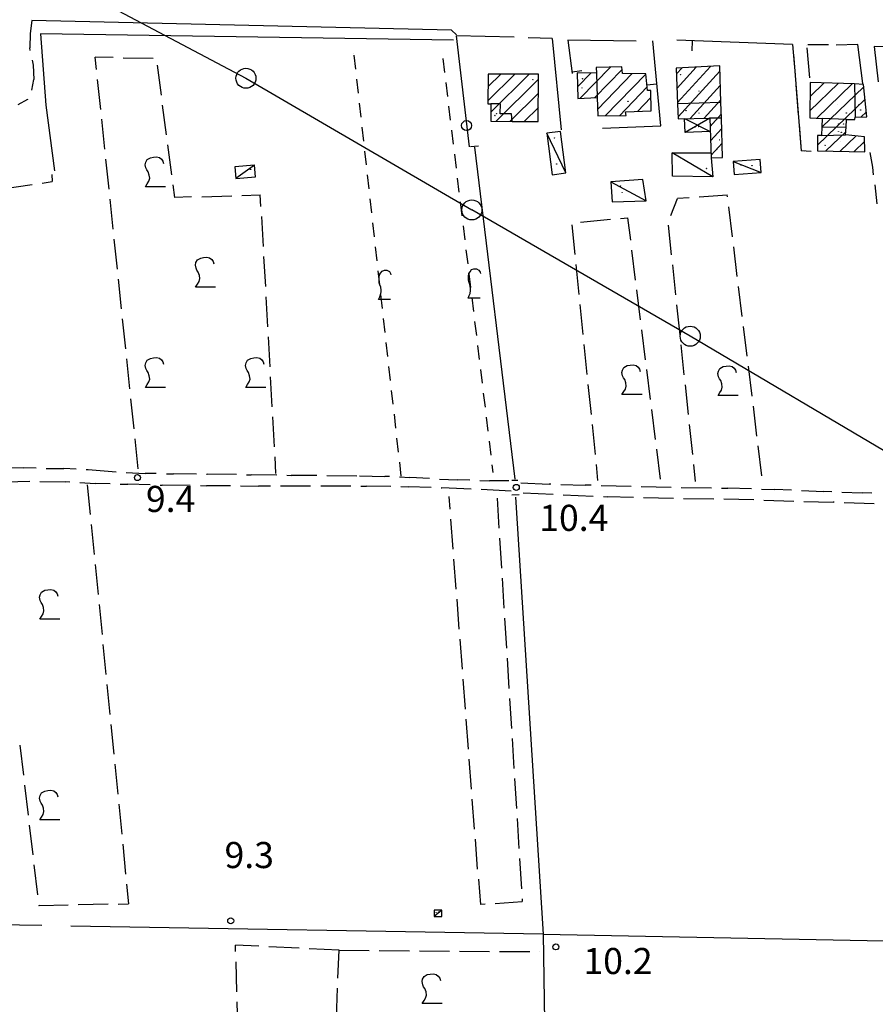
# Model space of a CAD drawing. Extents: x 2397715 to 2414736, y 5073719 to 5087924.
# Drawn here: x 2398335 to 2398548, y 5075264 to 5075509 of the extents above; entities that cross this region are included whole.
import ezdxf

# ---------------------------------------------------------------- set-up
doc = ezdxf.new("R2010")
doc.units = 0
doc.header["$MEASUREMENT"] = 0
doc.layers.get('0').update_dxf_attribs({"linetype": 'CONTINUOUS'})
for name, color, linetype in [('1P000PQ', 7, 'CONTINUOUS'), ('1T000VP', 7, 'CONTINUOUS'), ('2L000CN', 7, 'CONTINUOUS'), ('3A000VI', 7, 'CONTINUOUS'), ('3L000FV', 7, 'CONTINUOUS'), ('3L000LC', 7, 'CONTINUOUS'), ('3P000VT', 7, 'CONTINUOUS'), ('4A000BA', 7, 'CONTINUOUS'), ('4A000ED', 7, 'CONTINUOUS'), ('4A000TE', 7, 'CONTINUOUS'), ('4L000CO', 7, 'CONTINUOUS'), ('4L000DV', 7, 'CONTINUOUS'), ('4P000QG', 7, 'CONTINUOUS'), ('4P000QP', 7, 'CONTINUOUS'), ('5L000CA', 7, 'CONTINUOUS'), ('5L000ST', 7, 'CONTINUOUS'), ('5L000TO', 7, 'CONTINUOUS'), ('6L000LE', 7, 'CONTINUOUS'), ('6P000PL', 7, 'CONTINUOUS'), ('7L000MD', 7, 'CONTINUOUS'), ('7L000MS', 7, 'CONTINUOUS'), ('7L000SE', 7, 'CONTINUOUS'), ('X4A000ED', 7, 'CONTINUOUS'), ('X7L000MD', 7, 'CONTINUOUS')]:
    doc.layers.add(name, color=color, linetype=linetype)
doc.styles.add('MOSE', font='SIMPLEX.SHX', dxfattribs={"width": 0.65})

# ---------------------------------------------------------------- blocks, each defined once
blk = doc.blocks.new('6P000PL')
blk.add_circle((0, 0), 2.5)
blk = doc.blocks.new('3A000VI')
blk.add_lwpolyline([(5, -3.59), (0, -3.59), (0.47, -2.86), (0.86, -2.22), (1.07, -1.5), (0.98, -0.68), (0.68, 0.13), (0.34, 0.6), (0.13, 1.11), (-0.04, 1.88), (0.09, 2.52), (0.47, 3.16), (1.28, 3.63), (2.01, 3.76), (2.78, 3.85), (3.51, 3.68), (4.02, 3.25), (4.36, 2.74), (4.53, 2.18)])
blk = doc.blocks.new('3P000VT')
blk.add_lwpolyline([(2.69, -3.63), (-0.31, -3.63), (-0.04, -2.99), (0.17, -2.44), (0.3, -1.75), (0.3, -1.28), (0.21, -0.6), (0, 0), (-0.17, 0.51), (-0.21, 0.85), (-0.21, 1.84), (-0.09, 2.52), (0.17, 2.95), (0.56, 3.46), (1.15, 3.68), (1.75, 3.68), (2.39, 3.33), (2.69, 2.82), (2.74, 2.52)])
blk = doc.blocks.new('4P000QG')
at = {"color": 1}
blk.add_circle((0, 0), 0.04, dxfattribs=at)
blk = doc.blocks.new('4P000QP')
at = {"color": 5}
blk.add_circle((0, 0), 0.03, dxfattribs=at)
blk = doc.blocks.new('1P000PQ')
blk.add_circle((0, 0), 0.75)

msp = doc.modelspace()

# ---------------------------------------------------------------- linework, layer by layer
at = {"layer": '2L000CN'}
for points in [[(2398443.21, 5075504.21, 10.02), (2398340.29, 5075505.8, 9.43), (2398341.67, 5075488.03, 9.43), (2398343.83, 5075471.66, 9.44)], [(2398448.43, 5075477.59, 9.86), (2398458.52, 5075394.83, 9.8)], [(2398458.7, 5075390.35, 9.6), (2398465.6, 5075281.49, 9.63), (2398347.89, 5075283.51, 9.6)], [(2398340.65, 5075283.66, 9.59), (2398290.34, 5075284.46, 9.58)], [(2398465.6, 5075281.49, 9.63), (2398605.87, 5075278.78, 9.79)], [(2398465.6, 5075281.49, 9.63), (2398467.28, 5075167.06, 9.74)]]:
    msp.add_polyline3d(points, dxfattribs=at)
at = {"layer": '3A000VI'}
for p, q in [((2398354.28, 5075496.94, 9.51), (2398353.96, 5075499.99, 9.51)), ((2398358.39, 5075499.91, 10.01), (2398353.96, 5075499.99, 9.51)), ((2398360.89, 5075499.86, 9.61), (2398368.39, 5075499.71, 9.51)), ((2398369.37, 5075497.97, 9.57), (2398370.35, 5075490.53, 9.51)), ((2398355.32, 5075486.99, 9.51), (2398354.54, 5075494.45)), ((2398370.68, 5075488.05, 9.52), (2398371.67, 5075480.62, 9.51)), ((2398356.36, 5075477.05, 9.5), (2398355.58, 5075484.51)), ((2398371.99, 5075478.14, 9.47), (2398372.98, 5075470.7, 9.51)), ((2398357.4, 5075467.1, 9.49), (2398356.62, 5075474.56)), ((2398373.31, 5075468.23, 9.46), (2398373.73, 5075465.02, 9.44)), ((2398358.44, 5075457.15, 9.48), (2398357.66, 5075464.61)), ((2398377.99, 5075465.16, 9.35), (2398373.73, 5075465.02, 9.44)), ((2398380.49, 5075465.24, 9.31), (2398387.99, 5075465.47, 9.44)), ((2398390.49, 5075465.55, 9.29), (2398395.08, 5075465.7, 9.25)), ((2398395.24, 5075462.8, 9.39), (2398395.08, 5075465.7, 9.25)), ((2398497.34, 5075460.54, 10), (2398499.03, 5075464.75, 10)), ((2398501.99, 5075464.97, 10), (2398499.03, 5075464.75, 10)), ((2398504.48, 5075465.16, 10.78), (2398511.44, 5075465.69, 9.99)), ((2398511.5, 5075465.17, 9.99), (2398511.44, 5075465.69, 9.99)), ((2398512.73, 5075455.25, 9.98), (2398511.81, 5075462.69)), ((2398395.38, 5075460.3, 9.29), (2398395.79, 5075452.81, 9.25)), ((2398482.31, 5075459.54, 9.92), (2398474.85, 5075458.82, 9.92)), ((2398484.8, 5075459.78, 10.28), (2398486.69, 5075459.96, 9.92)), ((2398487.38, 5075454.4, 9.91), (2398486.69, 5075459.96, 9.92)), ((2398472.75, 5075458.26, 9.91), (2398473.49, 5075450.8, 9.92)), ((2398496.71, 5075458.18, 9.99), (2398497.49, 5075450.72, 10)), ((2398359.48, 5075447.21, 9.47), (2398358.7, 5075454.67)), ((2398513.95, 5075445.32, 9.96), (2398513.04, 5075452.77)), ((2398395.93, 5075450.32, 9.32), (2398396.35, 5075442.83, 9.25)), ((2398488.61, 5075444.48, 9.91), (2398487.69, 5075451.92)), ((2398473.74, 5075448.31, 9.89), (2398474.49, 5075440.85, 9.92)), ((2398497.76, 5075448.24, 9.96), (2398498.55, 5075440.78, 10)), ((2398360.52, 5075437.26, 9.46), (2398359.74, 5075444.72)), ((2398515.18, 5075435.4, 9.93), (2398514.26, 5075442.84)), ((2398396.48, 5075440.33, 9.35), (2398396.9, 5075432.85, 9.25)), ((2398489.85, 5075434.55, 9.89), (2398488.92, 5075442)), ((2398474.74, 5075438.36, 9.87), (2398475.49, 5075430.9, 9.92)), ((2398498.81, 5075438.29, 9.92), (2398499.6, 5075430.84, 10)), ((2398361.56, 5075427.32, 9.45), (2398360.78, 5075434.78)), ((2398516.4, 5075425.47, 9.91), (2398515.49, 5075432.92)), ((2398397.04, 5075430.35, 9.39), (2398397.45, 5075422.86, 9.25)), ((2398491.08, 5075424.63, 9.87), (2398490.16, 5075432.07)), ((2398475.74, 5075428.41, 9.85), (2398476.49, 5075420.94, 9.92)), ((2398499.86, 5075428.35, 9.88), (2398500.65, 5075420.89, 10)), ((2398362.6, 5075417.37, 9.44), (2398361.82, 5075424.83)), ((2398517.63, 5075415.55, 9.89), (2398516.71, 5075422.99)), ((2398397.59, 5075420.36, 9.42), (2398398, 5075412.88, 9.25)), ((2398492.31, 5075414.71, 9.86), (2398491.39, 5075422.15)), ((2398476.74, 5075418.46, 9.83), (2398477.49, 5075410.99, 9.92)), ((2398500.92, 5075418.4, 9.85), (2398501.71, 5075410.95, 10)), ((2398363.64, 5075407.43, 9.44), (2398362.86, 5075414.89)), ((2398518.85, 5075405.62, 9.86), (2398517.94, 5075413.07)), ((2398398.14, 5075410.38, 9.45), (2398398.56, 5075402.89, 9.25)), ((2398493.55, 5075404.78, 9.84), (2398492.62, 5075412.23)), ((2398477.74, 5075408.51, 9.81), (2398478.49, 5075401.04, 9.92)), ((2398501.97, 5075408.46, 9.81), (2398502.76, 5075401, 10)), ((2398364.68, 5075397.48, 9.43), (2398363.9, 5075404.94)), ((2398520.08, 5075395.7, 9.84), (2398519.16, 5075403.14)), ((2398494.78, 5075394.86, 9.82), (2398493.86, 5075402.3)), ((2398398.69, 5075400.39, 9.47), (2398398.92, 5075396.32, 9.25)), ((2398478.74, 5075398.56, 9.8), (2398479.14, 5075394.54, 9.92)), ((2398503.02, 5075398.52, 9.79), (2398503.47, 5075394.28, 10)), ((2398351.96, 5075393.49, 9.41), (2398352.7, 5075386.03)), ((2398442.39, 5075387.42, 9.48), (2398442.15, 5075390.56, 9.59)), ((2398454.07, 5075390.16, 9.59), (2398454.54, 5075382.67)), ((2398352.94, 5075383.54, 9.41), (2398353.68, 5075376.07)), ((2398443.15, 5075377.45, 9.49), (2398442.58, 5075384.93, 9.59)), ((2398454.7, 5075380.18, 9.59), (2398455.17, 5075372.69)), ((2398353.93, 5075373.59, 9.41), (2398354.66, 5075366.12)), ((2398443.91, 5075367.48, 9.5), (2398443.34, 5075374.96, 9.59)), ((2398455.32, 5075370.2, 9.59), (2398455.79, 5075362.71)), ((2398354.91, 5075363.64, 9.41), (2398355.65, 5075356.17)), ((2398444.68, 5075357.51, 9.51), (2398444.11, 5075364.99, 9.59)), ((2398455.95, 5075360.22, 9.59), (2398456.42, 5075352.73)), ((2398445.44, 5075347.54, 9.52), (2398444.87, 5075355.02, 9.59)), ((2398355.89, 5075353.68, 9.41), (2398356.63, 5075346.22)), ((2398456.58, 5075350.24, 9.59), (2398457.05, 5075342.75)), ((2398446.2, 5075337.57, 9.53), (2398445.63, 5075345.05, 9.59)), ((2398356.87, 5075343.73, 9.41), (2398357.61, 5075336.27)), ((2398457.2, 5075340.26, 9.59), (2398457.67, 5075332.77)), ((2398446.96, 5075327.6, 9.54), (2398446.39, 5075335.07, 9.59)), ((2398357.86, 5075333.78, 9.41), (2398358.59, 5075326.32)), ((2398457.83, 5075330.28, 9.59), (2398458.3, 5075322.79)), ((2398336.14, 5075321.12, 9.44), (2398335.26, 5075328.57, 9.41)), ((2398447.73, 5075317.63, 9.55), (2398447.15, 5075325.1, 9.59)), ((2398358.84, 5075323.83, 9.41), (2398359.58, 5075316.37)), ((2398458.45, 5075320.3, 9.59), (2398458.92, 5075312.81)), ((2398337.31, 5075311.19, 9.44), (2398336.43, 5075318.64, 9.41)), ((2398448.49, 5075307.65, 9.56), (2398447.92, 5075315.13, 9.59)), ((2398359.82, 5075313.88, 9.41), (2398360.56, 5075306.41)), ((2398459.08, 5075310.32, 9.59), (2398459.55, 5075302.83)), ((2398338.48, 5075301.26, 9.43), (2398337.6, 5075308.71, 9.41)), ((2398449.25, 5075297.68, 9.57), (2398448.68, 5075305.16, 9.59)), ((2398360.8, 5075303.93, 9.41), (2398361.54, 5075296.46)), ((2398459.71, 5075300.34, 9.59), (2398460.18, 5075292.85)), ((2398339.65, 5075291.33, 9.42), (2398338.77, 5075298.77, 9.41)), ((2398449.44, 5075295.19, 9.59), (2398449.92, 5075288.93, 9.59)), ((2398361.79, 5075293.97, 9.41), (2398362.27, 5075289.09, 9.41)), ((2398460.33, 5075290.36, 9.59), (2398460.38, 5075289.62, 9.59)), ((2398339.95, 5075288.84, 9.41), (2398339.98, 5075288.55, 9.41)), ((2398347.18, 5075288.72, 9.41), (2398339.98, 5075288.55, 9.41)), ((2398357.18, 5075288.97, 9.41), (2398349.68, 5075288.79, 9.41)), ((2398359.68, 5075289.03, 9.41), (2398362.27, 5075289.09, 9.41)), ((2398451.14, 5075289.01, 9.59), (2398449.92, 5075288.93, 9.59)), ((2398453.63, 5075289.17, 9.59), (2398460.38, 5075289.62, 9.59)), ((2398414.45, 5075270.59, 9.15), (2398414.73, 5075277.53)), ((2398414.73, 5075277.53, 9.22), (2398422.23, 5075277.47)), ((2398424.73, 5075277.45, 9.32), (2398432.23, 5075277.39)), ((2398434.73, 5075277.37, 9.41), (2398442.23, 5075277.32)), ((2398444.73, 5075277.3, 9.51), (2398452.23, 5075277.24)), ((2398454.73, 5075277.22, 9.61), (2398462.23, 5075277.16)), ((2398464.67, 5075277.14, 9.63), (2398464.67, 5075277.14)), ((2398414.05, 5075260.6, 9.19), (2398414.35, 5075268.09))]:
    msp.add_line(p, q, dxfattribs=at)
at = {"layer": '3L000FV'}
for p, q in [((2398418.42, 5075500.96, 9.84), (2398418.42, 5075500.96)), ((2398418.86, 5075496.99, 9.84), (2398418.48, 5075500.47)), ((2398440.58, 5075499.66, 10.14), (2398441, 5075496.19)), ((2398419.53, 5075491.02, 9.83), (2398419.14, 5075494.5)), ((2398441.3, 5075493.7, 10.13), (2398441.72, 5075490.23)), ((2398420.2, 5075485.06, 9.82), (2398419.81, 5075488.54)), ((2398442.02, 5075487.75, 10.11), (2398442.44, 5075484.27)), ((2398420.87, 5075479.1, 9.82), (2398420.48, 5075482.58)), ((2398442.74, 5075481.79, 10.09), (2398443.16, 5075478.32)), ((2398421.53, 5075473.14, 9.81), (2398421.14, 5075476.61)), ((2398443.46, 5075475.83, 10.08), (2398443.88, 5075472.36)), ((2398422.2, 5075467.17, 9.8), (2398421.81, 5075470.65)), ((2398444.18, 5075469.88, 10.06), (2398444.6, 5075466.4)), ((2398422.87, 5075461.21, 9.79), (2398422.48, 5075464.69)), ((2398444.9, 5075463.92, 10.05), (2398445.32, 5075460.45)), ((2398423.54, 5075455.25, 9.78), (2398423.15, 5075458.73)), ((2398445.62, 5075457.96, 10.03), (2398446.04, 5075454.49)), ((2398424.2, 5075449.28, 9.78), (2398423.81, 5075452.76)), ((2398446.34, 5075452.01, 10.02), (2398446.76, 5075448.53)), ((2398424.87, 5075443.32, 9.77), (2398424.48, 5075446.8)), ((2398447.06, 5075446.05, 10), (2398447.48, 5075442.58)), ((2398425.54, 5075437.36, 9.76), (2398425.15, 5075440.84)), ((2398447.78, 5075440.09, 9.99), (2398448.2, 5075436.62)), ((2398426.21, 5075431.4, 9.75), (2398425.82, 5075434.87)), ((2398448.5, 5075434.14, 9.97), (2398448.92, 5075430.66)), ((2398426.87, 5075425.43, 9.74), (2398426.48, 5075428.91)), ((2398449.22, 5075428.18, 9.95), (2398449.64, 5075424.71)), ((2398427.54, 5075419.47, 9.74), (2398427.15, 5075422.95)), ((2398449.94, 5075422.22, 9.94), (2398450.36, 5075418.75)), ((2398428.21, 5075413.51, 9.73), (2398427.82, 5075416.99)), ((2398450.66, 5075416.27, 9.92), (2398451.08, 5075412.79)), ((2398428.88, 5075407.55, 9.72), (2398428.49, 5075411.02)), ((2398451.38, 5075410.31, 9.91), (2398451.8, 5075406.84)), ((2398429.54, 5075401.58, 9.71), (2398429.15, 5075405.06)), ((2398452.1, 5075404.35, 9.89), (2398452.52, 5075400.88)), ((2398430.21, 5075395.62, 9.7), (2398429.82, 5075399.1)), ((2398452.82, 5075398.4, 9.88), (2398453.05, 5075396.5))]:
    msp.add_line(p, q, dxfattribs=at)
at = {"layer": '3L000LC'}
for p, q in [((2398343.15, 5075470.74, 9.59), (2398343.2, 5075469.01, 9.59)), ((2398330.84, 5075467.18, 9.59), (2398338.26, 5075468.28)), ((2398340.73, 5075468.64, 9.59), (2398343.2, 5075469.01, 9.59)), ((2398394.75, 5075278.51, 9.14), (2398388.9, 5075278.8, 9.14)), ((2398388.94, 5075277.16, 9.15), (2398388.9, 5075278.8, 9.14)), ((2398404.74, 5075278.02, 9.14), (2398397.25, 5075278.39)), ((2398414.73, 5075277.53, 9.15), (2398407.24, 5075277.9)), ((2398389, 5075274.66, 9.14), (2398389.17, 5075267.16, 9.14)), ((2398389.23, 5075264.67, 9.14), (2398389.41, 5075257.17, 9.14))]:
    msp.add_line(p, q, dxfattribs=at)
at = {"layer": '4A000BA'}
for points in [[(2398471.24, 5075471.16, 12.05), (2398469.87, 5075481.51, 12.38), (2398466.48, 5075481.06, 12.11), (2398467.85, 5075470.71, 11.83), (2398471.24, 5075471.16, 12.05)], [(2398507.45, 5075474.94, 12.59), (2398507.84, 5075470.15, 12.57), (2398497.8, 5075470.33, 12.57), (2398497.71, 5075476.13, 12.65), (2398507.4, 5075476.18, 12.59)], [(2398512.94, 5075473.98, 11.86), (2398513.19, 5075470.74, 11.93), (2398519.92, 5075471.25, 12), (2398519.68, 5075474.49, 11.97), (2398512.94, 5075473.98, 11.86)], [(2398393.67, 5075473.13, 11.36), (2398388.77, 5075472.68, 11.35), (2398389.03, 5075469.74, 11.35), (2398393.93, 5075470.19, 11.35), (2398393.67, 5075473.13, 11.36)], [(2398482.4, 5075468.96, 12.08), (2398482.78, 5075463.92, 12.36), (2398491.26, 5075464.19, 12.5), (2398490.44, 5075469.56, 12.43), (2398482.4, 5075468.96, 12.08)], [(2398440.32, 5075287.51, 11.68), (2398438.44, 5075287.52, 11.52), (2398438.43, 5075285.9, 11.53), (2398440.31, 5075285.89, 11.66), (2398440.32, 5075287.51, 11.68)]]:
    msp.add_polyline3d(points, dxfattribs=at)
at = {"layer": '4A000ED'}
for points in [[(2398491.14, 5075495.85, 17.22), (2398485.35, 5075495.91, 17.2), (2398485.19, 5075497.58, 16.63), (2398478.77, 5075497.46, 16.65), (2398478.83, 5075496, 12.05), (2398474.01, 5075496.09, 12.16), (2398474.23, 5075489.72, 12.5), (2398478.99, 5075489.93, 16.52), (2398479.18, 5075485.34, 12.81), (2398486.23, 5075485.44, 13.05), (2398486.06, 5075486.34, 16.63), (2398492.48, 5075486.65, 16.63), (2398492.37, 5075491.67, 18.34), (2398491.6, 5075491.69, 18.34), (2398491.14, 5075495.85, 17.22)], [(2398509.55, 5075497.8, 16.76), (2398498.73, 5075497.29, 16.57), (2398499.08, 5075488.33, 16.59), (2398499.23, 5075484.65, 15.17), (2398507.08, 5075484.83, 12.59), (2398507.45, 5075474.94, 12.59), (2398510.29, 5075475.02, 12.31), (2398509.97, 5075484.78, 14.23), (2398509.85, 5075488.66, 16.89), (2398509.55, 5075497.8, 16.76)], [(2398464.35, 5075483.93, 17.76), (2398464.42, 5075495.72, 17.55), (2398451.85, 5075495.8, 17.68), (2398451.8, 5075488.4, 17.68), (2398452.53, 5075488.4, 11.08), (2398452.5, 5075484.01, 11.75), (2398457.83, 5075483.97, 17.61), (2398464.35, 5075483.93, 17.76)], [(2398532.12, 5075493.67, 14.3), (2398532.01, 5075484.88, 14.3), (2398535.09, 5075484.75, 13.38), (2398535.02, 5075482.61, 13.6), (2398534.94, 5075480.44, 12.07), (2398533.9, 5075480.46, 12.09), (2398533.89, 5075476.66, 12.16), (2398545.7, 5075476.42, 12.29), (2398545.65, 5075480.11, 12.29), (2398540.93, 5075480.64, 12.29), (2398541.05, 5075482.58, 13.46), (2398541.17, 5075484.43, 14.57), (2398543.26, 5075484.45, 14.25), (2398543.27, 5075485.06, 12.63), (2398546.2, 5075485.11, 12.08), (2398545.37, 5075493.19, 11.84), (2398543.11, 5075493.31, 13.76), (2398532.12, 5075493.67, 14.3)]]:
    msp.add_polyline3d(points, dxfattribs=at)
at = {"layer": '4A000TE'}
msp.add_polyline3d([(2398507.21, 5075481.45, 12.34), (2398500.94, 5075481.22, 12.34), (2398500.82, 5075484.69, 12.59)], dxfattribs=at)
at = {"layer": '4L000CO'}
for points in [[(2398500.82, 5075484.69, 12.59), (2398507.21, 5075481.45, 12.34)], [(2398507.08, 5075484.83, 12.59), (2398500.94, 5075481.22, 12.34)], [(2398471.24, 5075471.16, 12.05), (2398466.48, 5075481.06, 12.11)], [(2398507.84, 5075470.15, 12.57), (2398497.71, 5075476.13, 12.65)], [(2398393.67, 5075473.13, 11.36), (2398389.03, 5075469.74, 11.35)], [(2398512.94, 5075473.98, 11.86), (2398519.92, 5075471.25, 12)], [(2398482.4, 5075468.96, 12.08), (2398491.26, 5075464.19, 12.5)], [(2398440.32, 5075287.51, 11.68), (2398438.43, 5075285.9, 11.53)]]:
    msp.add_polyline3d(points, dxfattribs=at)
at = {"layer": '4L000DV'}
for points in [[(2398478.83, 5075496, 17.42), (2398478.99, 5075489.93, 12.03)], [(2398543.11, 5075493.31, 13.76), (2398543.27, 5075485.06, 14.49)], [(2398457.83, 5075483.97, 17.61), (2398457.7, 5075485.84, 17.15), (2398454.85, 5075485.86, 16.97), (2398454.97, 5075488.37, 17.5), (2398452.53, 5075488.4, 17.5)], [(2398509.85, 5075488.66, 16.89), (2398499.08, 5075488.33, 16.59)], [(2398509.97, 5075484.78, 14.23), (2398507.08, 5075484.83, 12.59)], [(2398541.17, 5075484.43, 14.57), (2398535.09, 5075484.75, 13.62)], [(2398535.02, 5075482.61, 13.6), (2398541.05, 5075482.58, 13.46)], [(2398534.94, 5075480.44, 12.59), (2398540.93, 5075480.64, 12.47)]]:
    msp.add_polyline3d(points, dxfattribs=at)
at = {"layer": '5L000CA'}
for p, q in [((2398338.15, 5075509.15, 10.61), (2398337.73, 5075505.85, 10.42)), ((2398337.73, 5075505.85, 10.42), (2398337.67, 5075502.29, 10.23)), ((2398337.78, 5075501.69, 10.61), (2398337.67, 5075502.29, 10.23)), ((2398527.71, 5075503.11, 10.66), (2398528.32, 5075495.63)), ((2398531.26, 5075502.86, 10.93), (2398531.26, 5075502.86)), ((2398532.03, 5075494.88, 10.9), (2398531.31, 5075502.35)), ((2398338.25, 5075499.23, 10.09), (2398338.49, 5075497.97, 10.03)), ((2398527.91, 5075500.64, 10.75), (2398529.87, 5075476.62, 10.3)), ((2398338.49, 5075497.97, 10.03), (2398338.66, 5075494.39, 9.87)), ((2398338.2, 5075491.8, 10.02), (2398338.66, 5075494.39, 9.87)), ((2398528.52, 5075493.14, 10.47), (2398529.13, 5075485.67)), ((2398337.05, 5075489.45, 9.64), (2398334.65, 5075488.13, 9.56)), ((2398337.11, 5075489.56, 9.65), (2398337.05, 5075489.45, 9.64)), ((2398529.34, 5075483.18, 10.42), (2398529.87, 5075476.62, 10.3)), ((2398530.79, 5075476.58, 6.77), (2398529.87, 5075476.62, 10.3)), ((2398532.35, 5075476.52, 10.3), (2398529.87, 5075476.62, 10.3)), ((2398547.71, 5075472.57, 9.89), (2398547.02, 5075476.24)), ((2398547.91, 5075470.66, 9.89), (2398547.71, 5075472.57, 9.89)), ((2398548.17, 5075468.17, 9.92), (2398548.67, 5075463.46, 9.89)), ((2398332.04, 5075397.75, 9.94), (2398336.05, 5075397.65, 9.76)), ((2398339.22, 5075397.58, 9.94), (2398336.05, 5075397.65, 9.76)), ((2398341.72, 5075397.53, 9.63), (2398346.15, 5075397.49, 9.6)), ((2398349.22, 5075397.37, 9.63), (2398346.15, 5075397.49, 9.6)), ((2398351.72, 5075397.28, 9.58), (2398352.23, 5075397.26, 9.58)), ((2398352.23, 5075397.26, 9.58), (2398359.15, 5075396.67, 9.57)), ((2398359.19, 5075396.67, 9.59), (2398359.15, 5075396.67, 9.57)), ((2398361.69, 5075396.53, 9.57), (2398366.4, 5075396.28, 9.58)), ((2398369.18, 5075396.26, 9.57), (2398366.4, 5075396.28, 9.58)), ((2398371.68, 5075396.23, 9.64), (2398373.47, 5075396.22, 9.66)), ((2398379.18, 5075396.15, 9.63), (2398373.47, 5075396.22, 9.66)), ((2398381.68, 5075396.12, 9.66), (2398381.89, 5075396.12, 9.66)), ((2398389.18, 5075396.01, 9.66), (2398381.89, 5075396.12, 9.66)), ((2398391.68, 5075395.97, 9.51), (2398392.81, 5075395.95, 9.49)), ((2398399.18, 5075395.87, 9.5), (2398392.81, 5075395.95, 9.49)), ((2398401.68, 5075395.83, 9.41), (2398402.77, 5075395.82, 9.4)), ((2398409.18, 5075395.76, 9.44), (2398402.77, 5075395.82, 9.4)), ((2398411.68, 5075395.74, 9.44), (2398419.18, 5075395.67, 9.4)), ((2398419.79, 5075395.66, 9.44), (2398419.79, 5075395.66, 9.4)), ((2398419.79, 5075395.66, 9.44), (2398426.13, 5075395.53, 9.39)), ((2398427.29, 5075395.49, 9.44), (2398426.13, 5075395.53, 9.39)), ((2398337.66, 5075394.29, 9.37), (2398331.69, 5075394.11, 9.39)), ((2398340.16, 5075394.32, 9.36), (2398346.59, 5075394.19, 9.36)), ((2398347.66, 5075394.14, 9.36), (2398346.59, 5075394.19, 9.36)), ((2398350.16, 5075394.01, 9.36), (2398353.97, 5075393.82, 9.36)), ((2398357.65, 5075393.72, 9.36), (2398353.97, 5075393.82, 9.36)), ((2398360.15, 5075393.65, 9.37), (2398362.06, 5075393.59, 9.36)), ((2398367.65, 5075393.46, 9.37), (2398362.06, 5075393.59, 9.36)), ((2398370.15, 5075393.4, 9.32), (2398370.63, 5075393.39, 9.37)), ((2398377.65, 5075393.3, 9.31), (2398370.63, 5075393.39, 9.37)), ((2398380.15, 5075393.26, 9.22), (2398381.72, 5075393.24, 9.28)), ((2398387.65, 5075393.2, 9.21), (2398381.72, 5075393.24, 9.28)), ((2398390.14, 5075393.18, 9.13), (2398394.66, 5075393.14, 9.12)), ((2398397.64, 5075393.13, 9.14), (2398394.66, 5075393.14, 9.12)), ((2398407.64, 5075393.11, 9.15), (2398400.14, 5075393.13, 9.38)), ((2398417.64, 5075393.14, 9.22), (2398410.14, 5075393.12, 9.38)), ((2398420.14, 5075393.15, 9.47), (2398421.54, 5075393.15, 9.38)), ((2398427.64, 5075393.05, 9.45), (2398421.54, 5075393.15, 9.38)), ((2398429.79, 5075395.41, 9.44), (2398432.32, 5075395.32, 9.47)), ((2398437.28, 5075395.03, 9.44), (2398432.32, 5075395.32, 9.47)), ((2398439.77, 5075394.89, 9.86), (2398444.22, 5075394.67, 10.02)), ((2398447.27, 5075394.59, 9.86), (2398444.22, 5075394.67, 10.02)), ((2398449.77, 5075394.53, 9.97), (2398452.24, 5075394.48, 9.99)), ((2398456.99, 5075394.42, 9.96), (2398452.24, 5075394.48, 9.99)), ((2398460.01, 5075393.93, 10.54), (2398467.1, 5075393.66, 10.11)), ((2398467.5, 5075393.65, 10.54), (2398467.1, 5075393.66, 10.11)), ((2398470, 5075393.57, 10.01), (2398476.03, 5075393.39, 9.81)), ((2398477.5, 5075393.35, 10.03), (2398476.03, 5075393.39, 9.81)), ((2398480, 5075393.3, 9.67), (2398487.5, 5075393.12, 9.81)), ((2398430.14, 5075393, 9.6), (2398431.95, 5075392.97, 9.51)), ((2398437.64, 5075392.77, 9.59), (2398431.95, 5075392.97, 9.51)), ((2398440.14, 5075392.68, 9.84), (2398440.33, 5075392.67, 9.63)), ((2398447.63, 5075392.38, 9.84), (2398440.33, 5075392.67, 9.63)), ((2398457.62, 5075391.89, 9.93), (2398450.13, 5075392.27)), ((2398460.59, 5075391.43, 10.23), (2398468.08, 5075391.09)), ((2398470.58, 5075390.97, 9.91), (2398478.07, 5075390.63)), ((2398490, 5075393.06, 9.63), (2398497.49, 5075392.89, 9.81)), ((2398499.99, 5075392.83, 9.7), (2398507.49, 5075392.69, 9.81)), ((2398509.99, 5075392.65, 9.72), (2398511.58, 5075392.62, 9.74)), ((2398517.49, 5075392.47, 9.73), (2398511.58, 5075392.62, 9.74)), ((2398519.99, 5075392.4, 9.81), (2398523.23, 5075392.32, 9.84)), ((2398527.48, 5075392.14, 9.81), (2398523.23, 5075392.32, 9.84)), ((2398529.98, 5075392.04, 9.88), (2398535.41, 5075391.82, 9.92)), ((2398537.48, 5075391.74, 9.9), (2398535.41, 5075391.82, 9.92)), ((2398539.98, 5075391.65, 9.95), (2398545.08, 5075391.47, 9.98)), ((2398547.47, 5075391.42, 9.94), (2398545.08, 5075391.47, 9.98)), ((2398480.57, 5075390.51, 9.83), (2398481.54, 5075390.47, 9.8)), ((2398488.07, 5075390.34, 10.01), (2398481.54, 5075390.47, 9.8)), ((2398490.57, 5075390.29, 9.75), (2398498.06, 5075390.14, 9.8)), ((2398500.56, 5075390.09, 9.73), (2398508.06, 5075389.94, 9.8)), ((2398510.56, 5075389.89, 9.72), (2398510.61, 5075389.89, 9.72)), ((2398518.06, 5075389.68, 9.71), (2398510.61, 5075389.89, 9.72)), ((2398520.56, 5075389.61, 9.74), (2398528.06, 5075389.4, 9.72)), ((2398530.55, 5075389.33, 9.74), (2398537.8, 5075389.13, 9.75)), ((2398538.05, 5075389.12, 9.76), (2398537.8, 5075389.13, 9.75)), ((2398540.55, 5075389.04, 9.91), (2398548.05, 5075388.79, 9.75))]:
    msp.add_line(p, q, dxfattribs=at)
at = {"layer": '5L000ST'}
for points in [[(2398442.75, 5075506.7, 10.88), (2398338.15, 5075509.15, 10.61)], [(2398442.75, 5075506.7, 10.88), (2398443.97, 5075505.58, 10.88)]]:
    msp.add_polyline3d(points, dxfattribs=at)
at = {"layer": '5L000TO'}
for points in [[(2398449.49, 5075477.85, 10.43), (2398447.43, 5075477.68, 10.44)], [(2398459.28, 5075394.55, 10.81), (2398457.77, 5075394.56, 10.81)], [(2398459.6, 5075390.95, 10.79), (2398457.8, 5075390.92, 10.72)]]:
    msp.add_polyline3d(points, dxfattribs=at)
at = {"layer": '6L000LE'}
for points in [[(2398338.09, 5075523.11, 9.69), (2398391.52, 5075494.74, 9.51), (2398447.81, 5075461.93, 10.05)], [(2398723.06, 5075302.05, 9.84), (2398674.97, 5075329.85, 10.2), (2398615.4, 5075364.07, 10.44), (2398554.43, 5075399.64, 9.99), (2398502.2, 5075430.48, 9.99), (2398447.81, 5075461.93, 10.05)]]:
    msp.add_polyline3d(points, dxfattribs=at)
at = {"layer": '7L000MD'}
for points in [[(2398458.35, 5075504.94, 11.05), (2398443.92, 5075505.3, 11.28)], [(2398467.8, 5075504.62, 11.42), (2398461.84, 5075504.85, 11.42)], [(2398488.71, 5075503.95, 11.52), (2398471.69, 5075504.26, 12.19), (2398472.81, 5075495.95, 11.82)], [(2398480.34, 5075482.34, 10.23), (2398494.92, 5075482.9, 11.09), (2398492.9, 5075504.04, 12.23)], [(2398527.71, 5075503.17, 11.08), (2398498.84, 5075504.23, 11.08)], [(2398536.65, 5075503.07, 11.08), (2398531.49, 5075503.09, 11.08)], [(2398545.18, 5075493.42, 10.39), (2398543.98, 5075503.14, 11.08), (2398538.57, 5075502.99, 11.08)], [(2398555.24, 5075502.48, 11.47), (2398548.03, 5075502.62, 11.34), (2398549.06, 5075493.88, 11.13)]]:
    msp.add_polyline3d(points, dxfattribs=at)
at = {"layer": '7L000MS'}
msp.add_polyline3d([(2398467.8, 5075504.62, 11.42), (2398470.08, 5075481.9, 10.61)], dxfattribs=at)
at = {"layer": '7L000SE'}
msp.add_polyline3d([(2398443.92, 5075505.3, 11.28), (2398447.1, 5075477.64, 10.7)], dxfattribs=at)
msp.add_circle((2398446.49, 5075482.95), 1.25, dxfattribs=at)
at = {"layer": 'X4A000ED'}
for p, q in [((2398474.01, 5075496.09), (2398474.01, 5075496.09)), ((2398474.82, 5075489.75), (2398482.38, 5075497.53)), ((2398478.46, 5075489.91), (2398485.26, 5075496.9)), ((2398478.77, 5075497.4), (2398478.83, 5075497.46)), ((2398500.2, 5075497.36), (2398498.79, 5075495.81)), ((2398503.73, 5075497.53), (2398498.93, 5075492.25)), ((2398507.26, 5075497.69), (2398499.07, 5075488.69)), ((2398509.59, 5075496.54), (2398499.21, 5075485.13)), ((2398458.54, 5075495.76), (2398451.8, 5075489.11)), ((2398455, 5075495.78), (2398451.83, 5075492.65)), ((2398462.07, 5075495.73), (2398452.52, 5075486.3)), ((2398464.41, 5075494.53), (2398453.75, 5075484)), ((2398474.13, 5075492.63), (2398477.43, 5075496.03)), ((2398479.11, 5075486.99), (2398487.76, 5075495.89)), ((2398481.02, 5075485.37), (2398491.15, 5075495.79)), ((2398532.12, 5075493.67), (2398532.12, 5075493.67)), ((2398484.55, 5075485.42), (2398491.5, 5075492.57)), ((2398509.71, 5075492.95), (2398502.21, 5075484.72)), ((2398532.03, 5075486.65), (2398539.1, 5075493.44)), ((2398532.08, 5075490.16), (2398535.61, 5075493.56)), ((2398533.72, 5075484.81), (2398542.59, 5075493.33)), ((2398535.02, 5075482.59), (2398545.43, 5075492.59)), ((2398464.39, 5075491), (2398457.28, 5075483.97)), ((2398489.08, 5075486.49), (2398492.41, 5075489.91)), ((2398509.83, 5075489.37), (2398505.67, 5075484.8)), ((2398533.89, 5075478.04), (2398545.76, 5075489.43)), ((2398464.37, 5075487.46), (2398460.81, 5075483.95)), ((2398544.84, 5075485.09), (2398546.08, 5075486.28)), ((2398464.35, 5075483.93), (2398464.35, 5075483.93)), ((2398509.94, 5075485.78), (2398507.16, 5075482.72)), ((2398510.05, 5075482.19), (2398507.29, 5075479.15)), ((2398536.02, 5075476.62), (2398540.98, 5075481.38)), ((2398539.55, 5075476.54), (2398543.51, 5075480.35)), ((2398543.09, 5075476.47), (2398545.67, 5075478.95)), ((2398510.17, 5075478.61), (2398507.43, 5075475.59)), ((2398510.29, 5075475.02), (2398510.29, 5075475.02))]:
    msp.add_line(p, q, dxfattribs=at)
at = {"layer": 'X7L000MD'}
for p, q in [((2398502.73, 5075504.09), (2398502.64, 5075501.59)), ((2398472.76, 5075496.35), (2398475.23, 5075496.69)), ((2398493.93, 5075493.26), (2398491.44, 5075493.02))]:
    msp.add_line(p, q, dxfattribs=at)

# ---------------------------------------------------------------- block references
at = {"layer": '1P000PQ'}
for p in [(2398364.49, 5075395.25, 9.4), (2398458.88, 5075392.82, 10.43), (2398387.72, 5075284.84, 9.29), (2398468.73, 5075278.35, 10.15)]:
    msp.add_blockref('1P000PQ', p, dxfattribs=at)
at = {"layer": '3A000VI'}
for p in [(2398366.46, 5075471.32), (2398378.96, 5075446.32), (2398366.46, 5075421.32), (2398391.46, 5075421.32), (2398485.21, 5075419.54), (2398509.14, 5075419.28), (2398340.12, 5075363.55), (2398340.12, 5075313.55), (2398435.43, 5075267.82)]:
    msp.add_blockref('3A000VI', p, dxfattribs=at)
at = {"layer": '3P000VT'}
for p in [(2398447.18, 5075443.6, 9.88), (2398424.88, 5075443.26, 9.88)]:
    msp.add_blockref('3P000VT', p, dxfattribs=at)
at = {"layer": '4P000QG'}
for p in [(2398463.03, 5075494.36, 17.47), (2398475.38, 5075494.6, 12.36), (2398480.76, 5075495.86, 16.26), (2398499.75, 5075495.6, 16.56), (2398501.18, 5075486.66, 14.77), (2398544.67, 5075486.85, 12.1), (2398453.54, 5075485.45, 11.5), (2398541.13, 5075486.11, 14.4), (2398503.42, 5075482.57, 11.93), (2398540.38, 5075483.38, 13.44), (2398468.4, 5075479.84, 12.13), (2398539.84, 5075481.27, 12.67), (2398508.83, 5075477.04, 12.1), (2398535.81, 5075478, 12.23), (2398392.71, 5075472.09, 11.09), (2398506.26, 5075472.27, 12.36), (2398514.85, 5075473.14, 11.97), (2398484.88, 5075467.86, 12.11), (2398439.49, 5075287.06, 11.48)]:
    msp.add_blockref('4P000QG', p, dxfattribs=at)
at = {"layer": '4P000QP'}
for p in [(2398475.24, 5075492.36, 10.34), (2398504.38, 5075491.53, 9.74), (2398486.72, 5075488.98, 10.34), (2398459.85, 5075488.21, 9.07), (2398538.91, 5075488.29, 9.84), (2398544.2, 5075488.13, 9.84), (2398453.91, 5075485.89, 9.07), (2398504.42, 5075486.05, 9.74), (2398504.34, 5075482.71, 9.74), (2398539.16, 5075481.43, 9.84), (2398539.2, 5075483.33, 9.84), (2398509.57, 5075479.4, 9.74), (2398539.58, 5075479.07, 9.84), (2398392.6, 5075472.06, 9.39), (2398468.93, 5075473.37, 9.7), (2398503.22, 5075472.94, 9.69), (2398517.61, 5075472.95, 9.69), (2398485.25, 5075466.22, 9.37), (2398438.92, 5075286.97, 9.18)]:
    msp.add_blockref('4P000QP', p, dxfattribs=at)
at = {"layer": '6P000PL'}
for p in [(2398391.52, 5075494.74, 9.51), (2398447.81, 5075461.93, 10.05), (2398502.2, 5075430.48, 9.57)]:
    msp.add_blockref('6P000PL', p, dxfattribs=at)

# ---------------------------------------------------------------- texts
at = {"layer": '1T000VP', "style": 'MOSE'}
for s, p in [('9.4', (2398366.59, 5075386.69, 9.4)), ('10.4', (2398464.59, 5075381.98, 10.43)), ('9.3', (2398386.18, 5075297.98, 9.29)), ('10.2', (2398475.61, 5075271.58, 10.15))]:
    msp.add_text(s, height=6.5, dxfattribs=at).set_placement(p)

doc.saveas('drawing.dxf')
